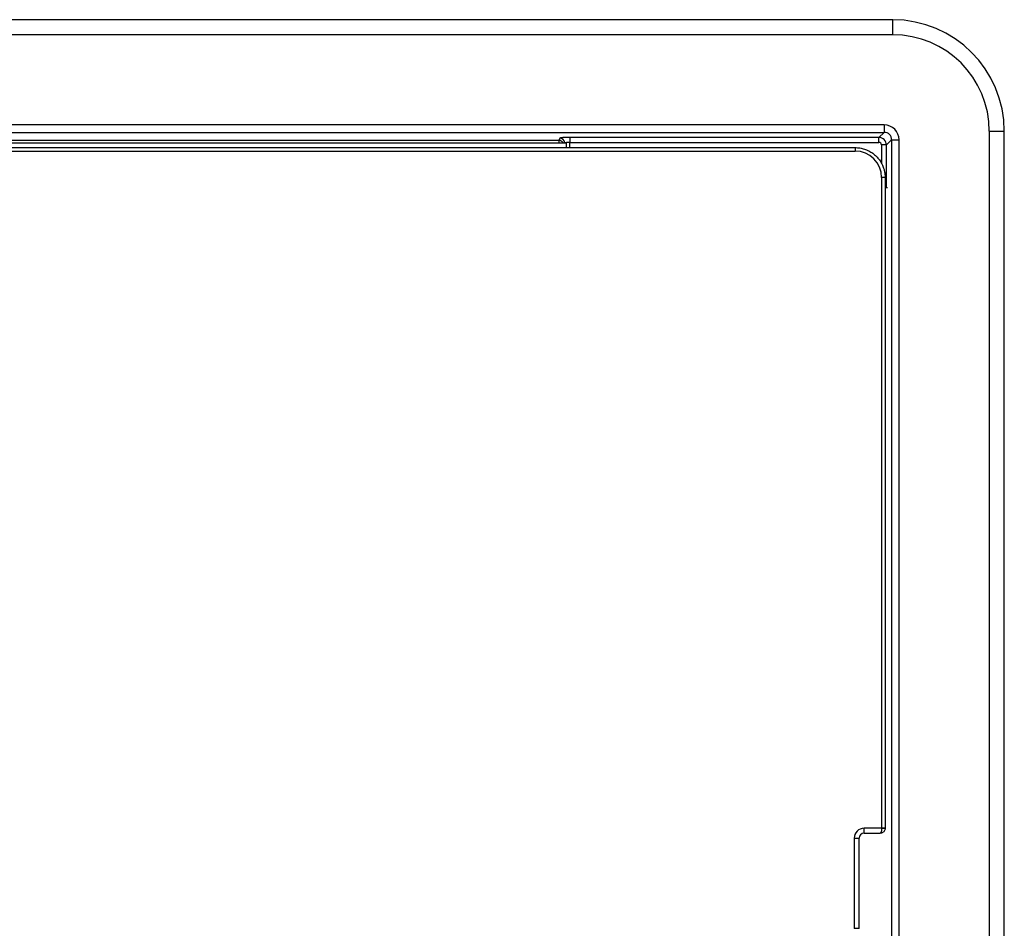
# Model space of a CAD drawing. Units: inches. Extents: x 1 to 507, y -154 to 43.
# Drawn here: x 240 to 241, y 25 to 27 of the extents above; entities that cross this region are included whole.
import ezdxf

# ---------------------------------------------------------------- set-up
doc = ezdxf.new("R2010")
doc.units = ezdxf.units.IN
doc.header["$LTSCALE"] = 4
doc.header["$MEASUREMENT"] = 0
doc.layers.add('1', color=7, linetype='Continuous', lineweight=25)

msp = doc.modelspace()

# ---------------------------------------------------------------- linework, layer by layer
at = {"layer": '1'}
for p, q in [((241.203, 26.7259), (232.5212, 26.7259)), ((241.203, 26.7004), (241.203, 26.7259)), ((232.5212, 26.7004), (241.203, 26.7004)), ((241.1884, 26.5469), (232.5061, 26.5469)), ((241.1884, 26.5469), (241.1884, 26.5341)), ((232.5061, 26.5341), (241.1884, 26.5341)), ((240.6364, 26.5245), (240.635, 26.5203)), ((240.6534, 26.5254), (240.6534, 26.5169)), ((241.1796, 26.5254), (240.6534, 26.5254)), ((241.1884, 26.5341), (241.1796, 26.5254)), ((241.1796, 26.5169), (241.1796, 26.5254)), ((241.3673, 26.536), (241.3673, 21.6615)), ((241.3673, 26.536), (241.3928, 26.536)), ((241.3928, 21.6615), (241.3928, 26.536)), ((240.635, 26.5203), (233.1657, 26.5203)), ((233.1688, 26.5165), (240.6472, 26.5165)), ((238.6926, 26.5082), (241.139, 26.5082)), ((240.6472, 26.5165), (240.6472, 26.5082)), ((240.6534, 26.5082), (240.6534, 26.5169)), ((240.6534, 26.5169), (241.1796, 26.5169)), ((241.139, 26.5082), (241.139, 26.5022)), ((241.1839, 26.5127), (241.1839, 26.4815)), ((241.1923, 26.5127), (241.1839, 26.5127)), ((241.1923, 26.5127), (241.2011, 26.5214)), ((241.1923, 26.442), (241.1923, 26.5127)), ((241.2011, 26.5214), (241.2011, 24.4812)), ((241.2011, 26.5214), (241.2138, 26.5214)), ((241.2138, 24.4812), (241.2138, 26.5214)), ((238.6909, 26.5022), (241.139, 26.5022)), ((241.1841, 26.4572), (241.1841, 25.3497)), ((241.19, 26.4572), (241.1841, 26.4572)), ((241.19, 26.4572), (241.19, 25.3497)), ((241.19, 26.442), (241.1923, 26.442)), ((241.19, 26.44), (241.1939, 26.44)), ((241.1544, 25.3412), (241.1544, 25.3497)), ((241.1841, 25.3497), (241.1544, 25.3497)), ((241.19, 25.3497), (241.1841, 25.3497)), ((241.19, 25.3497), (241.19, 25.3497)), ((241.1374, 25.3327), (241.1374, 25.1794)), ((241.1374, 25.3327), (241.1459, 25.3327)), ((241.1459, 25.1794), (241.1459, 25.3327)), ((241.1544, 25.3412), (241.1815, 25.3412)), ((241.1459, 25.1794), (241.1374, 25.1794))]:
    msp.add_line(p, q, dxfattribs=at)
for radius in [0.1898, 0.1643]:
    msp.add_arc((241.203, 26.536), radius, 0, 90, dxfattribs=at)
for centre, major_axis, ratio, start_param, end_param in [((241.1883, 26.5213), (0.0181, 0.0181), 0.997265, 5.499157, 7.067214), ((240.6534, 26.5245), (-0.017, 0), 0.052408, 4.712389, 6.265732), ((240.6364, 26.516), (0.00848, 0.00047), 0.99889, 0, 1.514858), ((241.1796, 26.5127), (-0.00901, 0.00901), 0.999091, 3.92836, 5.496418), ((241.1883, 26.5213), (0.00909, 0.00909), 0.991846, 5.499157, 7.067214), ((240.6351, 26.4864), (0, -0.034), 0.013091, 3.193953, 3.622858), ((240.635, 26.5118), (-0.00467, 0.00709), 0.999639, 4.712389, 5.699302), ((240.6534, 26.516), (0.0085, 0), 0.104816, 1.570796, 2.569444), ((241.1796, 26.5127), (0.00301, 0.00301), 0.997265, 5.499157, 7.067214), ((241.139, 26.4572), (0.0403, 0.0202), 0.999239, 5.819964, 7.390151), ((241.1915, 26.442), (0, 0.017), 0.052408, 4.595776, 4.712389), ((241.1544, 25.3327), (-0.012, 0.012), 0.999695, 5.497939, 7.068431), ((241.184, 25.3497), (0, -0.0085), 0.010476, 1.552734, 1.570796), ((241.1841, 25.3497), (0.00595, 0), 0.018061, 4.7124, 6.283185), ((241.1544, 25.3327), (-0.00601, 0.00601), 0.999087, 5.497939, 7.068431)]:
    msp.add_ellipse(centre, major_axis=major_axis, ratio=ratio, start_param=start_param, end_param=end_param, dxfattribs=at)
for points, knots in [([(241.139, 26.5082), (241.1417, 26.5082), (241.1444, 26.508), (241.1497, 26.5071), (241.1523, 26.5065), (241.1573, 26.5049), (241.1598, 26.5038), (241.1646, 26.5014), (241.1669, 26.5), (241.1712, 26.4969), (241.1732, 26.4951), (241.177, 26.4914), (241.1787, 26.4893), (241.1819, 26.485), (241.1833, 26.4827), (241.1857, 26.478), (241.1867, 26.4755), (241.1884, 26.4704), (241.189, 26.4678), (241.1898, 26.4626), (241.19, 26.4599), (241.19, 26.4572)], [-1.106966, -1.106966, -1.106966, -1.106966, -0.949947, -0.949947, -0.792929, -0.792929, -0.63591, -0.63591, -0.478891, -0.478891, -0.321872, -0.321872, -0.164854, -0.164854, -0.007835, -0.007835, 0.149184, 0.149184, 0.306203, 0.306203, 0.463221, 0.463221, 0.463221, 0.463221]), ([(241.19, 25.3497), (241.19, 25.3488), (241.1899, 25.3479), (241.1894, 25.3463), (241.189, 25.3455), (241.1881, 25.3442), (241.1875, 25.3436), (241.1862, 25.3425), (241.1855, 25.3421), (241.184, 25.3415), (241.1833, 25.3414), (241.1822, 25.3412), (241.1818, 25.3412), (241.1815, 25.3412)], [0, 0, 0, 0, 0.00226544, 0.00226544, 0.00463812, 0.00463812, 0.0073223, 0.0073223, 0.01021541, 0.01021541, 0.01310852, 0.01310852, 0.01446555, 0.01446555, 0.01446555, 0.01446555]), ([(241.1841, 25.3496), (241.1841, 25.3492), (241.1841, 25.3488), (241.184, 25.3478), (241.184, 25.3472), (241.1839, 25.3461), (241.1838, 25.3456), (241.1836, 25.3446), (241.1835, 25.3442), (241.1832, 25.3433), (241.1831, 25.3429), (241.1826, 25.342), (241.1824, 25.3417), (241.1819, 25.3413), (241.1817, 25.3412), (241.1815, 25.3412)], [0, 0, 0, 0, 0.00103614, 0.00103614, 0.00269396, 0.00269396, 0.0044432, 0.0044432, 0.00603991, 0.00603991, 0.00855576, 0.00855576, 0.01182637, 0.01182637, 0.01446555, 0.01446555, 0.01446555, 0.01446555])]:
    msp.add_open_spline(points, degree=3, knots=knots, dxfattribs=at)

doc.saveas('drawing.dxf')
